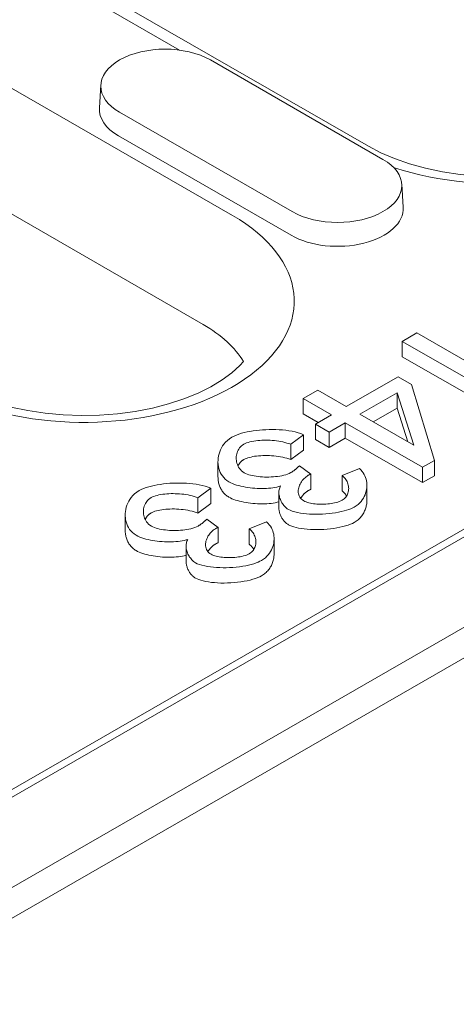
# Model space of a CAD drawing. Units: millimetres. Extents: x -4 to 5914, y 80 to 5094.
# Drawn here: x 5681 to 5696, y 2269 to 2304 of the extents above; entities that cross this region are included whole.
import ezdxf

# ---------------------------------------------------------------- set-up
doc = ezdxf.new("R2010")
doc.units = ezdxf.units.MM
doc.header["$LTSCALE"] = 5
doc.layers.add('DUENN-18', color=10, linetype='Continuous', lineweight=9)

msp = doc.modelspace()

# ---------------------------------------------------------------- linework, layer by layer
at = {"layer": 'DUENN-18', "linetype": 'Continuous'}
for p, q in [((5670.048, 2267.396), (5788.723, 2335.736)), ((5788.723, 2334.638), (5670.048, 2266.297)), ((5688.135, 2297.321), (5653.447, 2317.297)), ((5692.999, 2299.802), (5664.488, 2316.22)), ((5687.083, 2293.42), (5652.395, 2313.395)), ((5675.601, 2309.369), (5686.241, 2303.242)), ((5687.343, 2302.889), (5693.52, 2299.331)), ((5683.42, 2302.001), (5683.367, 2301.178)), ((5667.245, 2269.01), (5722.721, 2300.957)), ((5690.269, 2297.459), (5684.091, 2301.016)), ((5667.007, 2269.147), (5720.553, 2299.982)), ((5690.231, 2296.613), (5684.054, 2300.171)), ((5694.192, 2298.444), (5694.245, 2297.621)), ((5694.737, 2293.117), (5694.212, 2292.815)), ((5694.212, 2292.815), (5698.505, 2290.342)), ((5694.212, 2292.265), (5694.212, 2292.815)), ((5698.081, 2291.191), (5694.737, 2293.117)), ((5698.505, 2289.793), (5694.212, 2292.265)), ((5694.062, 2291.549), (5692.208, 2290.481)), ((5694.545, 2291.272), (5694.062, 2291.549)), ((5691.184, 2291.071), (5690.659, 2290.769)), ((5692.208, 2290.481), (5691.184, 2291.071)), ((5695.366, 2288.554), (5694.545, 2291.272)), ((5690.659, 2290.769), (5691.683, 2290.179)), ((5690.659, 2290.219), (5690.659, 2290.769)), ((5692.69, 2290.204), (5694.03, 2290.975)), ((5694.03, 2290.975), (5694.62, 2289.092)), ((5694.03, 2290.426), (5694.03, 2290.975)), ((5694.03, 2290.426), (5693.167, 2289.929)), ((5694.41, 2289.213), (5694.03, 2290.426)), ((5691.206, 2289.904), (5690.659, 2290.219)), ((5691.683, 2290.179), (5691.106, 2289.847)), ((5694.62, 2289.092), (5692.69, 2290.204)), ((5691.106, 2289.847), (5691.588, 2289.569)), ((5691.106, 2289.297), (5691.106, 2289.847)), ((5691.588, 2289.569), (5692.165, 2289.901)), ((5692.165, 2289.901), (5694.936, 2288.306)), ((5692.165, 2289.352), (5692.165, 2289.901)), ((5690.219, 2289.13), (5690.676, 2289.471)), ((5690.676, 2288.922), (5690.676, 2289.471)), ((5691.588, 2289.02), (5691.106, 2289.297)), ((5691.588, 2289.02), (5691.588, 2289.569)), ((5692.165, 2289.352), (5691.588, 2289.02)), ((5694.936, 2287.756), (5692.165, 2289.352)), ((5690.219, 2288.58), (5690.219, 2289.13)), ((5690.676, 2288.922), (5690.219, 2288.58)), ((5687.614, 2287.963), (5687.614, 2288.512)), ((5690.936, 2288.064), (5690.532, 2288.36)), ((5692.674, 2288.261), (5692.054, 2288.013)), ((5694.936, 2288.306), (5695.366, 2288.554)), ((5694.936, 2287.756), (5694.936, 2288.306)), ((5695.366, 2288.004), (5695.366, 2288.554)), ((5690.936, 2287.514), (5690.936, 2288.064)), ((5692.054, 2287.464), (5692.054, 2288.013)), ((5695.366, 2288.004), (5694.936, 2287.756)), ((5686.898, 2287.217), (5687.354, 2287.559)), ((5687.354, 2287.009), (5687.354, 2287.559)), ((5692.944, 2287.113), (5692.944, 2287.663)), ((5686.898, 2286.668), (5686.898, 2287.217)), ((5689.794, 2286.854), (5689.794, 2287.403)), ((5687.354, 2287.009), (5686.898, 2286.668)), ((5684.293, 2286.05), (5684.293, 2286.599)), ((5687.615, 2286.151), (5687.211, 2286.447)), ((5687.615, 2285.602), (5687.615, 2286.151)), ((5689.352, 2286.348), (5688.733, 2286.1)), ((5688.733, 2285.551), (5688.733, 2286.1)), ((5686.472, 2284.941), (5686.472, 2285.49)), ((5689.622, 2285.2), (5689.622, 2285.75))]:
    msp.add_line(p, q, dxfattribs=at).dxf.unprotected_set("ltscale", 0)
for points in [[(5703.373, 2300.645), (5703.241, 2300.497), (5702.955, 2300.239), (5702.609, 2299.985), (5702.205, 2299.741), (5701.748, 2299.514), (5701.243, 2299.309), (5700.696, 2299.129), (5700.114, 2298.978), (5699.503, 2298.859), (5698.871, 2298.774), (5698.225, 2298.725), (5697.573, 2298.711), (5696.921, 2298.734), (5696.278, 2298.793), (5695.651, 2298.886), (5695.047, 2299.013), (5694.473, 2299.172), (5693.936, 2299.359), (5693.443, 2299.57), (5692.999, 2299.802)], [(5688.524, 2292.093), (5688.392, 2291.946), (5688.106, 2291.688), (5687.759, 2291.434), (5687.356, 2291.19), (5686.899, 2290.963), (5686.394, 2290.757), (5685.847, 2290.577), (5685.265, 2290.427), (5684.654, 2290.308), (5684.022, 2290.223), (5683.376, 2290.173), (5682.724, 2290.16), (5682.072, 2290.183), (5681.429, 2290.241), (5680.802, 2290.335), (5680.198, 2290.462), (5679.624, 2290.621), (5679.087, 2290.808), (5678.594, 2291.019), (5678.15, 2291.251)], [(5690.676, 2289.471), (5690.581, 2289.511), (5690.48, 2289.544), (5690.374, 2289.572), (5690.264, 2289.595), (5690.152, 2289.614), (5690.037, 2289.629), (5689.922, 2289.641), (5689.805, 2289.649), (5689.687, 2289.654), (5689.567, 2289.656), (5689.448, 2289.655), (5689.329, 2289.651), (5689.211, 2289.645), (5689.094, 2289.635), (5688.98, 2289.623), (5688.868, 2289.608), (5688.759, 2289.591), (5688.653, 2289.57), (5688.552, 2289.547), (5688.455, 2289.522), (5688.362, 2289.493), (5688.273, 2289.46), (5688.188, 2289.424), (5688.11, 2289.383)], [(5688.11, 2289.383), (5688.026, 2289.329), (5687.951, 2289.269), (5687.885, 2289.205), (5687.829, 2289.139), (5687.78, 2289.071), (5687.738, 2289.001), (5687.703, 2288.93), (5687.674, 2288.858), (5687.651, 2288.785), (5687.634, 2288.711), (5687.622, 2288.636), (5687.615, 2288.561), (5687.614, 2288.486), (5687.619, 2288.411), (5687.63, 2288.336), (5687.647, 2288.263), (5687.669, 2288.192), (5687.697, 2288.123), (5687.732, 2288.058), (5687.772, 2287.996), (5687.818, 2287.938), (5687.872, 2287.883), (5687.934, 2287.831), (5688.006, 2287.784)], [(5688.554, 2288.111), (5688.5, 2288.146), (5688.454, 2288.184), (5688.414, 2288.225), (5688.38, 2288.268), (5688.351, 2288.312), (5688.327, 2288.357), (5688.307, 2288.403), (5688.292, 2288.449), (5688.28, 2288.496), (5688.272, 2288.544), (5688.267, 2288.592), (5688.266, 2288.64), (5688.269, 2288.689), (5688.275, 2288.736), (5688.284, 2288.783), (5688.298, 2288.829), (5688.315, 2288.874), (5688.335, 2288.917), (5688.359, 2288.958), (5688.386, 2288.997), (5688.417, 2289.033), (5688.453, 2289.068), (5688.494, 2289.102), (5688.541, 2289.132)], [(5688.541, 2289.132), (5688.586, 2289.155), (5688.637, 2289.177), (5688.695, 2289.196), (5688.757, 2289.214), (5688.823, 2289.229), (5688.893, 2289.242), (5688.963, 2289.253), (5689.035, 2289.261), (5689.107, 2289.267), (5689.179, 2289.272), (5689.253, 2289.274), (5689.329, 2289.275), (5689.405, 2289.274), (5689.482, 2289.271), (5689.559, 2289.266), (5689.636, 2289.259), (5689.713, 2289.25), (5689.789, 2289.239), (5689.864, 2289.227), (5689.939, 2289.212), (5690.012, 2289.194), (5690.083, 2289.175), (5690.152, 2289.154), (5690.219, 2289.13)], [(5688.541, 2288.582), (5688.529, 2288.575), (5688.517, 2288.568), (5688.506, 2288.56), (5688.495, 2288.553), (5688.484, 2288.545), (5688.473, 2288.536), (5688.463, 2288.528), (5688.453, 2288.519), (5688.443, 2288.51), (5688.434, 2288.501), (5688.425, 2288.492), (5688.416, 2288.482), (5688.407, 2288.473), (5688.398, 2288.463), (5688.39, 2288.453), (5688.382, 2288.442), (5688.375, 2288.432), (5688.367, 2288.421), (5688.36, 2288.41), (5688.353, 2288.4), (5688.347, 2288.388), (5688.34, 2288.377), (5688.334, 2288.366), (5688.328, 2288.354)], [(5690.219, 2288.58), (5690.151, 2288.605), (5690.079, 2288.627), (5690.006, 2288.647), (5689.93, 2288.664), (5689.853, 2288.679), (5689.774, 2288.692), (5689.695, 2288.703), (5689.615, 2288.712), (5689.534, 2288.718), (5689.454, 2288.723), (5689.374, 2288.725), (5689.296, 2288.726), (5689.218, 2288.724), (5689.142, 2288.72), (5689.067, 2288.715), (5688.995, 2288.707), (5688.926, 2288.698), (5688.859, 2288.687), (5688.796, 2288.674), (5688.736, 2288.659), (5688.68, 2288.642), (5688.629, 2288.624), (5688.582, 2288.604), (5688.541, 2288.582)], [(5690.532, 2288.36), (5690.521, 2288.349), (5690.51, 2288.339), (5690.499, 2288.328), (5690.487, 2288.317), (5690.476, 2288.306), (5690.464, 2288.295), (5690.452, 2288.285), (5690.44, 2288.274), (5690.428, 2288.263), (5690.415, 2288.253), (5690.403, 2288.242), (5690.39, 2288.232), (5690.378, 2288.222), (5690.365, 2288.212), (5690.352, 2288.201), (5690.339, 2288.191), (5690.325, 2288.181), (5690.311, 2288.171), (5690.297, 2288.161), (5690.282, 2288.152), (5690.268, 2288.142), (5690.253, 2288.133), (5690.238, 2288.123), (5690.223, 2288.114)], [(5692.494, 2286.881), (5692.566, 2286.927), (5692.631, 2286.978), (5692.687, 2287.031), (5692.736, 2287.086), (5692.78, 2287.143), (5692.817, 2287.202), (5692.85, 2287.261), (5692.877, 2287.322), (5692.9, 2287.384), (5692.917, 2287.447), (5692.931, 2287.51), (5692.939, 2287.573), (5692.944, 2287.635), (5692.943, 2287.697), (5692.939, 2287.759), (5692.929, 2287.82), (5692.915, 2287.88), (5692.897, 2287.939), (5692.874, 2287.997), (5692.846, 2288.052), (5692.813, 2288.107), (5692.773, 2288.16), (5692.727, 2288.212), (5692.674, 2288.261)], [(5688.006, 2287.235), (5687.974, 2287.254), (5687.943, 2287.275), (5687.914, 2287.297), (5687.886, 2287.32), (5687.86, 2287.345), (5687.834, 2287.371), (5687.811, 2287.397), (5687.788, 2287.425), (5687.767, 2287.454), (5687.747, 2287.483), (5687.729, 2287.513), (5687.712, 2287.545), (5687.696, 2287.577), (5687.682, 2287.609), (5687.669, 2287.643), (5687.657, 2287.677), (5687.647, 2287.711), (5687.638, 2287.746), (5687.631, 2287.781), (5687.625, 2287.817), (5687.62, 2287.853), (5687.617, 2287.889), (5687.615, 2287.926), (5687.614, 2287.963)], [(5690.223, 2288.114), (5690.165, 2288.085), (5690.103, 2288.06), (5690.037, 2288.038), (5689.967, 2288.019), (5689.896, 2288.003), (5689.822, 2287.989), (5689.748, 2287.979), (5689.673, 2287.97), (5689.596, 2287.963), (5689.517, 2287.959), (5689.439, 2287.956), (5689.36, 2287.956), (5689.282, 2287.957), (5689.204, 2287.961), (5689.127, 2287.966), (5689.053, 2287.974), (5688.98, 2287.983), (5688.909, 2287.995), (5688.842, 2288.008), (5688.778, 2288.024), (5688.717, 2288.041), (5688.659, 2288.062), (5688.604, 2288.085), (5688.554, 2288.111)], [(5690.685, 2287.104), (5690.639, 2287.135), (5690.601, 2287.168), (5690.568, 2287.203), (5690.542, 2287.241), (5690.522, 2287.28), (5690.507, 2287.319), (5690.496, 2287.36), (5690.49, 2287.401), (5690.488, 2287.444), (5690.49, 2287.487), (5690.496, 2287.531), (5690.506, 2287.575), (5690.519, 2287.619), (5690.535, 2287.662), (5690.554, 2287.705), (5690.577, 2287.747), (5690.602, 2287.788), (5690.63, 2287.827), (5690.661, 2287.865), (5690.694, 2287.9), (5690.729, 2287.934), (5690.766, 2287.965), (5690.805, 2287.993), (5690.845, 2288.019)], [(5690.845, 2288.019), (5690.849, 2288.021), (5690.852, 2288.023), (5690.856, 2288.025), (5690.86, 2288.027), (5690.864, 2288.029), (5690.867, 2288.031), (5690.871, 2288.033), (5690.875, 2288.035), (5690.879, 2288.036), (5690.883, 2288.038), (5690.886, 2288.04), (5690.89, 2288.042), (5690.894, 2288.044), (5690.898, 2288.046), (5690.902, 2288.047), (5690.905, 2288.049), (5690.909, 2288.051), (5690.913, 2288.053), (5690.917, 2288.055), (5690.921, 2288.057), (5690.925, 2288.058), (5690.929, 2288.06), (5690.933, 2288.062), (5690.936, 2288.064)], [(5692.054, 2288.013), (5692.094, 2287.979), (5692.13, 2287.944), (5692.162, 2287.907), (5692.19, 2287.87), (5692.215, 2287.831), (5692.236, 2287.792), (5692.253, 2287.752), (5692.267, 2287.712), (5692.278, 2287.671), (5692.286, 2287.63), (5692.291, 2287.588), (5692.293, 2287.547), (5692.291, 2287.505), (5692.286, 2287.464), (5692.278, 2287.424), (5692.267, 2287.384), (5692.252, 2287.345), (5692.234, 2287.308), (5692.213, 2287.273), (5692.189, 2287.24), (5692.162, 2287.208), (5692.131, 2287.178), (5692.095, 2287.149), (5692.054, 2287.123)], [(5687.354, 2287.559), (5687.26, 2287.598), (5687.158, 2287.631), (5687.052, 2287.659), (5686.943, 2287.683), (5686.83, 2287.701), (5686.716, 2287.716), (5686.601, 2287.728), (5686.484, 2287.736), (5686.365, 2287.741), (5686.246, 2287.743), (5686.126, 2287.742), (5686.007, 2287.738), (5685.889, 2287.732), (5685.773, 2287.722), (5685.658, 2287.71), (5685.546, 2287.695), (5685.437, 2287.678), (5685.332, 2287.658), (5685.23, 2287.635), (5685.133, 2287.609), (5685.041, 2287.58), (5684.951, 2287.548), (5684.867, 2287.511), (5684.789, 2287.47)], [(5688.006, 2287.784), (5688.068, 2287.751), (5688.136, 2287.721), (5688.207, 2287.695), (5688.28, 2287.671), (5688.356, 2287.649), (5688.434, 2287.63), (5688.514, 2287.612), (5688.595, 2287.597), (5688.678, 2287.584), (5688.762, 2287.573), (5688.847, 2287.564), (5688.932, 2287.556), (5689.017, 2287.551), (5689.101, 2287.548), (5689.185, 2287.547), (5689.267, 2287.548), (5689.348, 2287.551), (5689.428, 2287.556), (5689.504, 2287.563), (5689.579, 2287.572), (5689.651, 2287.584), (5689.723, 2287.599), (5689.792, 2287.616), (5689.857, 2287.638)], [(5689.857, 2287.638), (5689.839, 2287.606), (5689.824, 2287.572), (5689.812, 2287.537), (5689.803, 2287.501), (5689.797, 2287.463), (5689.794, 2287.424), (5689.794, 2287.385), (5689.797, 2287.345), (5689.802, 2287.305), (5689.81, 2287.266), (5689.819, 2287.226), (5689.832, 2287.188), (5689.846, 2287.149), (5689.862, 2287.112), (5689.88, 2287.075), (5689.9, 2287.039), (5689.922, 2287.004), (5689.945, 2286.971), (5689.971, 2286.939), (5689.997, 2286.909), (5690.027, 2286.879), (5690.059, 2286.851), (5690.095, 2286.823), (5690.135, 2286.798)], [(5690.936, 2287.514), (5690.931, 2287.512), (5690.926, 2287.51), (5690.921, 2287.507), (5690.917, 2287.505), (5690.912, 2287.503), (5690.907, 2287.501), (5690.903, 2287.499), (5690.899, 2287.497), (5690.895, 2287.495), (5690.89, 2287.493), (5690.886, 2287.491), (5690.883, 2287.489), (5690.879, 2287.487), (5690.875, 2287.485), (5690.872, 2287.483), (5690.868, 2287.482), (5690.865, 2287.48), (5690.862, 2287.478), (5690.859, 2287.477), (5690.856, 2287.475), (5690.853, 2287.474), (5690.85, 2287.472), (5690.848, 2287.471), (5690.845, 2287.469)], [(5684.789, 2287.47), (5684.704, 2287.416), (5684.629, 2287.356), (5684.564, 2287.292), (5684.507, 2287.227), (5684.459, 2287.158), (5684.417, 2287.088), (5684.382, 2287.017), (5684.353, 2286.945), (5684.33, 2286.872), (5684.312, 2286.799), (5684.3, 2286.724), (5684.294, 2286.648), (5684.293, 2286.573), (5684.298, 2286.498), (5684.308, 2286.423), (5684.325, 2286.35), (5684.348, 2286.279), (5684.376, 2286.211), (5684.41, 2286.145), (5684.45, 2286.083), (5684.497, 2286.025), (5684.55, 2285.97), (5684.613, 2285.918), (5684.684, 2285.871)], [(5685.232, 2286.198), (5685.179, 2286.233), (5685.132, 2286.271), (5685.092, 2286.312), (5685.058, 2286.355), (5685.03, 2286.399), (5685.006, 2286.444), (5684.986, 2286.49), (5684.97, 2286.536), (5684.958, 2286.583), (5684.95, 2286.631), (5684.946, 2286.679), (5684.944, 2286.728), (5684.947, 2286.776), (5684.953, 2286.824), (5684.963, 2286.871), (5684.976, 2286.917), (5684.993, 2286.961), (5685.013, 2287.004), (5685.037, 2287.045), (5685.065, 2287.084), (5685.096, 2287.121), (5685.131, 2287.156), (5685.172, 2287.189), (5685.219, 2287.219)], [(5685.219, 2287.219), (5685.265, 2287.242), (5685.316, 2287.264), (5685.373, 2287.283), (5685.435, 2287.301), (5685.502, 2287.316), (5685.571, 2287.329), (5685.642, 2287.34), (5685.713, 2287.348), (5685.785, 2287.355), (5685.858, 2287.359), (5685.932, 2287.362), (5686.007, 2287.362), (5686.083, 2287.361), (5686.16, 2287.358), (5686.237, 2287.353), (5686.314, 2287.346), (5686.391, 2287.338), (5686.467, 2287.327), (5686.543, 2287.314), (5686.617, 2287.299), (5686.69, 2287.282), (5686.762, 2287.262), (5686.831, 2287.241), (5686.898, 2287.217)], [(5689.794, 2287.068), (5689.731, 2287.051), (5689.664, 2287.037), (5689.593, 2287.025), (5689.519, 2287.015), (5689.443, 2287.007), (5689.364, 2287.002), (5689.284, 2286.999), (5689.201, 2286.997), (5689.118, 2286.998), (5689.034, 2287.001), (5688.95, 2287.006), (5688.865, 2287.013), (5688.782, 2287.021), (5688.699, 2287.032), (5688.617, 2287.044), (5688.537, 2287.058), (5688.459, 2287.075), (5688.384, 2287.092), (5688.311, 2287.112), (5688.242, 2287.133), (5688.177, 2287.156), (5688.115, 2287.181), (5688.058, 2287.207), (5688.006, 2287.235)], [(5690.845, 2287.469), (5690.831, 2287.461), (5690.818, 2287.452), (5690.804, 2287.444), (5690.791, 2287.434), (5690.778, 2287.425), (5690.765, 2287.415), (5690.752, 2287.405), (5690.74, 2287.394), (5690.728, 2287.384), (5690.716, 2287.373), (5690.704, 2287.361), (5690.692, 2287.35), (5690.681, 2287.338), (5690.67, 2287.326), (5690.659, 2287.314), (5690.649, 2287.301), (5690.639, 2287.289), (5690.629, 2287.276), (5690.619, 2287.263), (5690.61, 2287.249), (5690.601, 2287.236), (5690.592, 2287.222), (5690.583, 2287.209), (5690.575, 2287.195)], [(5692.217, 2287.278), (5692.212, 2287.287), (5692.207, 2287.295), (5692.201, 2287.303), (5692.196, 2287.312), (5692.19, 2287.32), (5692.185, 2287.328), (5692.179, 2287.336), (5692.173, 2287.344), (5692.167, 2287.352), (5692.16, 2287.36), (5692.154, 2287.368), (5692.147, 2287.376), (5692.14, 2287.384), (5692.133, 2287.391), (5692.126, 2287.399), (5692.119, 2287.406), (5692.111, 2287.414), (5692.104, 2287.421), (5692.096, 2287.428), (5692.088, 2287.436), (5692.08, 2287.443), (5692.071, 2287.45), (5692.063, 2287.457), (5692.054, 2287.464)], [(5686.898, 2286.668), (5686.829, 2286.692), (5686.758, 2286.714), (5686.684, 2286.734), (5686.608, 2286.751), (5686.531, 2286.767), (5686.453, 2286.78), (5686.373, 2286.79), (5686.293, 2286.799), (5686.213, 2286.806), (5686.133, 2286.81), (5686.053, 2286.813), (5685.974, 2286.813), (5685.896, 2286.811), (5685.82, 2286.808), (5685.746, 2286.802), (5685.674, 2286.795), (5685.604, 2286.785), (5685.538, 2286.774), (5685.474, 2286.761), (5685.415, 2286.746), (5685.359, 2286.73), (5685.308, 2286.711), (5685.261, 2286.691), (5685.219, 2286.67)], [(5690.135, 2286.249), (5690.11, 2286.264), (5690.086, 2286.281), (5690.062, 2286.299), (5690.039, 2286.318), (5690.018, 2286.339), (5689.996, 2286.36), (5689.976, 2286.383), (5689.957, 2286.407), (5689.938, 2286.431), (5689.921, 2286.456), (5689.904, 2286.483), (5689.889, 2286.509), (5689.874, 2286.537), (5689.861, 2286.564), (5689.849, 2286.593), (5689.838, 2286.621), (5689.828, 2286.65), (5689.819, 2286.679), (5689.811, 2286.708), (5689.805, 2286.738), (5689.8, 2286.767), (5689.797, 2286.796), (5689.795, 2286.825), (5689.794, 2286.854)], [(5690.135, 2286.798), (5690.196, 2286.768), (5690.272, 2286.739), (5690.361, 2286.712), (5690.461, 2286.688), (5690.564, 2286.668), (5690.67, 2286.652), (5690.777, 2286.64), (5690.887, 2286.631), (5691, 2286.626), (5691.115, 2286.623), (5691.233, 2286.624), (5691.351, 2286.628), (5691.471, 2286.636), (5691.59, 2286.646), (5691.707, 2286.66), (5691.82, 2286.677), (5691.927, 2286.696), (5692.029, 2286.718), (5692.126, 2286.741), (5692.216, 2286.767), (5692.298, 2286.794), (5692.372, 2286.822), (5692.438, 2286.851), (5692.494, 2286.881)], [(5692.054, 2287.123), (5692.008, 2287.099), (5691.957, 2287.078), (5691.902, 2287.059), (5691.846, 2287.043), (5691.787, 2287.029), (5691.727, 2287.017), (5691.666, 2287.007), (5691.605, 2286.999), (5691.542, 2286.993), (5691.478, 2286.988), (5691.414, 2286.985), (5691.349, 2286.984), (5691.284, 2286.985), (5691.22, 2286.987), (5691.157, 2286.99), (5691.095, 2286.996), (5691.035, 2287.003), (5690.977, 2287.012), (5690.921, 2287.023), (5690.868, 2287.035), (5690.819, 2287.049), (5690.771, 2287.065), (5690.726, 2287.083), (5690.685, 2287.104)], [(5692.944, 2287.113), (5692.943, 2287.075), (5692.941, 2287.037), (5692.937, 2287), (5692.931, 2286.962), (5692.924, 2286.924), (5692.915, 2286.887), (5692.904, 2286.85), (5692.892, 2286.813), (5692.879, 2286.777), (5692.864, 2286.742), (5692.847, 2286.706), (5692.829, 2286.672), (5692.809, 2286.638), (5692.788, 2286.605), (5692.765, 2286.573), (5692.741, 2286.542), (5692.715, 2286.511), (5692.688, 2286.482), (5692.659, 2286.454), (5692.629, 2286.427), (5692.598, 2286.401), (5692.565, 2286.377), (5692.53, 2286.353), (5692.494, 2286.332)], [(5685.219, 2286.67), (5685.207, 2286.663), (5685.196, 2286.655), (5685.184, 2286.648), (5685.173, 2286.64), (5685.162, 2286.632), (5685.152, 2286.624), (5685.142, 2286.615), (5685.132, 2286.606), (5685.122, 2286.598), (5685.112, 2286.588), (5685.103, 2286.579), (5685.094, 2286.57), (5685.085, 2286.56), (5685.077, 2286.55), (5685.069, 2286.54), (5685.061, 2286.53), (5685.053, 2286.519), (5685.046, 2286.509), (5685.039, 2286.498), (5685.032, 2286.487), (5685.025, 2286.476), (5685.019, 2286.465), (5685.013, 2286.453), (5685.007, 2286.442)], [(5686.901, 2286.202), (5686.844, 2286.172), (5686.781, 2286.147), (5686.715, 2286.125), (5686.646, 2286.106), (5686.574, 2286.09), (5686.501, 2286.077), (5686.427, 2286.066), (5686.351, 2286.057), (5686.274, 2286.05), (5686.196, 2286.046), (5686.117, 2286.043), (5686.038, 2286.043), (5685.96, 2286.044), (5685.882, 2286.048), (5685.806, 2286.053), (5685.731, 2286.061), (5685.658, 2286.071), (5685.588, 2286.082), (5685.521, 2286.096), (5685.456, 2286.111), (5685.396, 2286.129), (5685.337, 2286.149), (5685.283, 2286.172), (5685.232, 2286.198)], [(5687.211, 2286.447), (5687.2, 2286.437), (5687.189, 2286.426), (5687.177, 2286.415), (5687.166, 2286.404), (5687.154, 2286.393), (5687.142, 2286.383), (5687.13, 2286.372), (5687.118, 2286.361), (5687.106, 2286.35), (5687.094, 2286.34), (5687.082, 2286.33), (5687.069, 2286.319), (5687.056, 2286.309), (5687.044, 2286.299), (5687.03, 2286.289), (5687.017, 2286.279), (5687.003, 2286.268), (5686.989, 2286.258), (5686.975, 2286.249), (5686.961, 2286.239), (5686.946, 2286.229), (5686.931, 2286.22), (5686.916, 2286.211), (5686.901, 2286.202)], [(5687.364, 2285.192), (5687.318, 2285.222), (5687.279, 2285.255), (5687.247, 2285.291), (5687.221, 2285.328), (5687.2, 2285.367), (5687.185, 2285.406), (5687.175, 2285.447), (5687.169, 2285.489), (5687.167, 2285.531), (5687.169, 2285.575), (5687.175, 2285.618), (5687.184, 2285.662), (5687.197, 2285.706), (5687.213, 2285.75), (5687.233, 2285.792), (5687.255, 2285.834), (5687.281, 2285.875), (5687.309, 2285.914), (5687.339, 2285.952), (5687.372, 2285.988), (5687.407, 2286.021), (5687.444, 2286.052), (5687.483, 2286.081), (5687.524, 2286.106)], [(5687.524, 2286.106), (5687.527, 2286.108), (5687.531, 2286.11), (5687.534, 2286.112), (5687.538, 2286.114), (5687.542, 2286.116), (5687.546, 2286.118), (5687.55, 2286.12), (5687.554, 2286.122), (5687.557, 2286.124), (5687.561, 2286.126), (5687.565, 2286.127), (5687.569, 2286.129), (5687.572, 2286.131), (5687.576, 2286.133), (5687.58, 2286.135), (5687.584, 2286.137), (5687.588, 2286.138), (5687.592, 2286.14), (5687.596, 2286.142), (5687.599, 2286.144), (5687.603, 2286.146), (5687.607, 2286.147), (5687.611, 2286.149), (5687.615, 2286.151)], [(5689.173, 2284.968), (5689.245, 2285.015), (5689.309, 2285.065), (5689.365, 2285.118), (5689.415, 2285.173), (5689.458, 2285.231), (5689.496, 2285.289), (5689.528, 2285.349), (5689.555, 2285.41), (5689.578, 2285.472), (5689.596, 2285.534), (5689.609, 2285.597), (5689.618, 2285.66), (5689.622, 2285.722), (5689.622, 2285.785), (5689.617, 2285.846), (5689.608, 2285.908), (5689.594, 2285.968), (5689.575, 2286.027), (5689.552, 2286.084), (5689.525, 2286.139), (5689.491, 2286.194), (5689.451, 2286.248), (5689.405, 2286.299), (5689.352, 2286.348)], [(5692.494, 2286.332), (5692.431, 2286.299), (5692.357, 2286.267), (5692.274, 2286.236), (5692.183, 2286.208), (5692.084, 2286.181), (5691.98, 2286.157), (5691.87, 2286.136), (5691.756, 2286.118), (5691.639, 2286.102), (5691.52, 2286.09), (5691.399, 2286.081), (5691.278, 2286.076), (5691.157, 2286.074), (5691.039, 2286.075), (5690.922, 2286.08), (5690.809, 2286.088), (5690.7, 2286.099), (5690.597, 2286.113), (5690.5, 2286.13), (5690.409, 2286.15), (5690.327, 2286.172), (5690.253, 2286.196), (5690.188, 2286.222), (5690.135, 2286.249)], [(5684.684, 2285.322), (5684.652, 2285.341), (5684.622, 2285.362), (5684.592, 2285.384), (5684.565, 2285.408), (5684.538, 2285.432), (5684.513, 2285.458), (5684.489, 2285.484), (5684.467, 2285.512), (5684.445, 2285.541), (5684.426, 2285.57), (5684.407, 2285.601), (5684.39, 2285.632), (5684.375, 2285.664), (5684.36, 2285.697), (5684.348, 2285.73), (5684.336, 2285.764), (5684.326, 2285.798), (5684.317, 2285.833), (5684.309, 2285.869), (5684.303, 2285.904), (5684.299, 2285.94), (5684.295, 2285.977), (5684.293, 2286.013), (5684.293, 2286.05)], [(5684.684, 2285.871), (5684.747, 2285.838), (5684.814, 2285.809), (5684.885, 2285.782), (5684.959, 2285.758), (5685.035, 2285.736), (5685.113, 2285.717), (5685.192, 2285.7), (5685.274, 2285.685), (5685.356, 2285.671), (5685.44, 2285.66), (5685.525, 2285.651), (5685.61, 2285.644), (5685.695, 2285.638), (5685.78, 2285.635), (5685.863, 2285.634), (5685.946, 2285.635), (5686.027, 2285.638), (5686.106, 2285.643), (5686.183, 2285.65), (5686.257, 2285.659), (5686.33, 2285.671), (5686.401, 2285.686), (5686.47, 2285.704), (5686.536, 2285.725)], [(5688.733, 2286.1), (5688.773, 2286.066), (5688.809, 2286.031), (5688.841, 2285.994), (5688.869, 2285.957), (5688.893, 2285.918), (5688.914, 2285.879), (5688.932, 2285.839), (5688.946, 2285.799), (5688.957, 2285.758), (5688.965, 2285.717), (5688.97, 2285.676), (5688.971, 2285.634), (5688.97, 2285.593), (5688.965, 2285.552), (5688.957, 2285.511), (5688.945, 2285.471), (5688.931, 2285.433), (5688.913, 2285.396), (5688.892, 2285.36), (5688.868, 2285.327), (5688.841, 2285.295), (5688.809, 2285.265), (5688.773, 2285.237), (5688.733, 2285.21)], [(5686.536, 2285.725), (5686.518, 2285.693), (5686.502, 2285.659), (5686.49, 2285.624), (5686.482, 2285.588), (5686.476, 2285.55), (5686.473, 2285.511), (5686.473, 2285.472), (5686.475, 2285.432), (5686.48, 2285.393), (5686.488, 2285.353), (5686.498, 2285.314), (5686.51, 2285.275), (5686.524, 2285.237), (5686.54, 2285.199), (5686.558, 2285.162), (5686.578, 2285.126), (5686.6, 2285.092), (5686.624, 2285.058), (5686.649, 2285.026), (5686.676, 2284.996), (5686.705, 2284.967), (5686.738, 2284.938), (5686.774, 2284.911), (5686.813, 2284.886)], [(5687.524, 2285.556), (5687.51, 2285.548), (5687.496, 2285.54), (5687.483, 2285.531), (5687.469, 2285.522), (5687.456, 2285.512), (5687.444, 2285.502), (5687.431, 2285.492), (5687.418, 2285.482), (5687.406, 2285.471), (5687.394, 2285.46), (5687.382, 2285.449), (5687.371, 2285.437), (5687.36, 2285.425), (5687.349, 2285.413), (5687.338, 2285.401), (5687.327, 2285.388), (5687.317, 2285.376), (5687.307, 2285.363), (5687.298, 2285.35), (5687.288, 2285.337), (5687.279, 2285.323), (5687.27, 2285.31), (5687.262, 2285.296), (5687.254, 2285.282)], [(5687.615, 2285.602), (5687.61, 2285.599), (5687.605, 2285.597), (5687.6, 2285.595), (5687.595, 2285.592), (5687.59, 2285.59), (5687.586, 2285.588), (5687.582, 2285.586), (5687.577, 2285.584), (5687.573, 2285.582), (5687.569, 2285.58), (5687.565, 2285.578), (5687.561, 2285.576), (5687.557, 2285.574), (5687.554, 2285.572), (5687.55, 2285.571), (5687.547, 2285.569), (5687.543, 2285.567), (5687.54, 2285.566), (5687.537, 2285.564), (5687.534, 2285.562), (5687.531, 2285.561), (5687.529, 2285.559), (5687.526, 2285.558), (5687.524, 2285.556)], [(5688.895, 2285.366), (5688.89, 2285.374), (5688.885, 2285.382), (5688.88, 2285.391), (5688.875, 2285.399), (5688.869, 2285.407), (5688.863, 2285.415), (5688.857, 2285.423), (5688.851, 2285.432), (5688.845, 2285.44), (5688.839, 2285.447), (5688.832, 2285.455), (5688.826, 2285.463), (5688.819, 2285.471), (5688.812, 2285.479), (5688.805, 2285.486), (5688.797, 2285.494), (5688.79, 2285.501), (5688.782, 2285.508), (5688.774, 2285.516), (5688.766, 2285.523), (5688.758, 2285.53), (5688.75, 2285.537), (5688.742, 2285.544), (5688.733, 2285.551)], [(5686.472, 2285.155), (5686.409, 2285.138), (5686.342, 2285.124), (5686.272, 2285.112), (5686.198, 2285.102), (5686.121, 2285.095), (5686.043, 2285.089), (5685.962, 2285.086), (5685.88, 2285.085), (5685.797, 2285.085), (5685.712, 2285.088), (5685.628, 2285.093), (5685.544, 2285.1), (5685.46, 2285.108), (5685.377, 2285.119), (5685.295, 2285.131), (5685.216, 2285.146), (5685.138, 2285.162), (5685.062, 2285.18), (5684.99, 2285.199), (5684.921, 2285.22), (5684.855, 2285.243), (5684.794, 2285.268), (5684.737, 2285.294), (5684.684, 2285.322)], [(5688.733, 2285.21), (5688.686, 2285.186), (5688.635, 2285.165), (5688.581, 2285.146), (5688.524, 2285.13), (5688.466, 2285.116), (5688.406, 2285.104), (5688.345, 2285.095), (5688.283, 2285.087), (5688.22, 2285.08), (5688.157, 2285.076), (5688.092, 2285.073), (5688.027, 2285.071), (5687.963, 2285.072), (5687.899, 2285.074), (5687.836, 2285.078), (5687.774, 2285.083), (5687.713, 2285.09), (5687.655, 2285.099), (5687.6, 2285.11), (5687.547, 2285.122), (5687.497, 2285.136), (5687.45, 2285.152), (5687.405, 2285.171), (5687.364, 2285.192)], [(5689.622, 2285.2), (5689.622, 2285.163), (5689.619, 2285.125), (5689.615, 2285.087), (5689.609, 2285.049), (5689.602, 2285.012), (5689.593, 2284.974), (5689.583, 2284.937), (5689.571, 2284.901), (5689.557, 2284.865), (5689.542, 2284.829), (5689.525, 2284.794), (5689.507, 2284.759), (5689.487, 2284.725), (5689.466, 2284.692), (5689.443, 2284.66), (5689.419, 2284.629), (5689.393, 2284.599), (5689.366, 2284.569), (5689.338, 2284.541), (5689.308, 2284.514), (5689.276, 2284.488), (5689.243, 2284.464), (5689.209, 2284.441), (5689.173, 2284.419)], [(5686.813, 2284.336), (5686.788, 2284.352), (5686.764, 2284.368), (5686.741, 2284.386), (5686.718, 2284.406), (5686.696, 2284.426), (5686.675, 2284.448), (5686.655, 2284.47), (5686.635, 2284.494), (5686.617, 2284.518), (5686.599, 2284.544), (5686.583, 2284.57), (5686.567, 2284.596), (5686.553, 2284.624), (5686.539, 2284.652), (5686.527, 2284.68), (5686.516, 2284.708), (5686.506, 2284.737), (5686.497, 2284.766), (5686.49, 2284.796), (5686.484, 2284.825), (5686.479, 2284.854), (5686.475, 2284.883), (5686.473, 2284.912), (5686.472, 2284.941)], [(5686.813, 2284.886), (5686.874, 2284.855), (5686.95, 2284.826), (5687.04, 2284.799), (5687.139, 2284.775), (5687.243, 2284.755), (5687.348, 2284.739), (5687.455, 2284.728), (5687.565, 2284.719), (5687.678, 2284.713), (5687.794, 2284.711), (5687.911, 2284.711), (5688.03, 2284.715), (5688.149, 2284.723), (5688.269, 2284.734), (5688.386, 2284.747), (5688.498, 2284.764), (5688.606, 2284.783), (5688.708, 2284.805), (5688.804, 2284.829), (5688.894, 2284.854), (5688.977, 2284.881), (5689.051, 2284.91), (5689.116, 2284.939), (5689.173, 2284.968)], [(5689.173, 2284.419), (5689.109, 2284.386), (5689.036, 2284.354), (5688.952, 2284.324), (5688.861, 2284.295), (5688.763, 2284.269), (5688.658, 2284.245), (5688.549, 2284.223), (5688.435, 2284.205), (5688.317, 2284.19), (5688.198, 2284.177), (5688.077, 2284.169), (5687.956, 2284.163), (5687.836, 2284.161), (5687.717, 2284.162), (5687.601, 2284.167), (5687.488, 2284.175), (5687.379, 2284.186), (5687.275, 2284.2), (5687.178, 2284.217), (5687.088, 2284.237), (5687.005, 2284.259), (5686.931, 2284.283), (5686.867, 2284.309), (5686.813, 2284.336)]]:
    msp.add_lwpolyline(points, dxfattribs=at).dxf.unprotected_set("ltscale", 0)
for centre, major_axis, start_param, end_param in [((5697.656, 2302.804), (7.535, 0), 4.190461, 7.068583), ((5685.717, 2301.952), (-2.299, 0), 3.926991, 7.068583), ((5685.717, 2301.128), (-2.352, 0), 6.246262, 7.068583), ((5691.894, 2298.395), (2.299, 0), 3.926991, 7.068583), ((5691.894, 2297.571), (2.352, 0), 3.926991, 6.320109), ((5682.807, 2294.253), (7.535, 0), 4.190461, 7.068583), ((5682.807, 2290.957), (6.048, 0), 0.331179, 0.785398)]:
    msp.add_ellipse(centre, major_axis=major_axis, ratio=0.575862, start_param=start_param, end_param=end_param, dxfattribs=at).dxf.unprotected_set("ltscale", 0)

doc.saveas('drawing.dxf')
